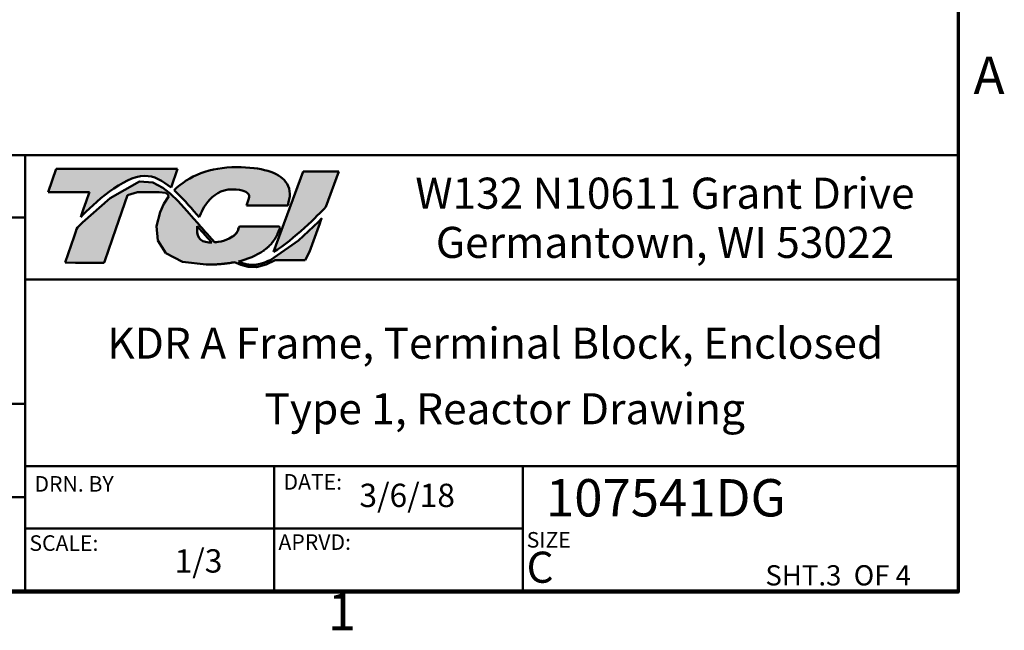
# Model space of a CAD drawing. Units: inches. Extents: x 0.05 to 2.15, y 0.02 to 1.67.
# Drawn here: x 1.82 to 2.14, y 0.04 to 0.23 of the extents above; entities that cross this region are included whole.
import ezdxf
from ezdxf.enums import TextEntityAlignment as Align

# ---------------------------------------------------------------- set-up
doc = ezdxf.new("R2010")
doc.units = ezdxf.units.IN
doc.header["$LTSCALE"] = 0.1
doc.header["$MEASUREMENT"] = 0
doc.layers.get('0').update_dxf_attribs({"lineweight": 25})
for name, color, linetype, lineweight in [('Border (ANSI)', 7, 'Continuous', 70), ('Hatch (ANSI)', 7, 'Continuous', 18), ('Title (ANSI)', 7, 'Continuous', 50), ('Visible (ANSI)', 7, 'Continuous', 50)]:
    doc.layers.add(name, color=color, linetype=linetype, lineweight=lineweight)
doc.styles.add('Note Text (ANSI)', font='tahoma.ttf')
doc.styles.add('Text Style41', font='times.ttf')
doc.styles.add('Text Style42', font='times.ttf')
doc.styles.add('Text Style43', font='times.ttf')
doc.styles.add('Text Style47', font='tahoma.ttf')
doc.styles.add('Text Style53', font='times.ttf')

# ---------------------------------------------------------------- blocks, each defined once
blk = doc.blocks.new('Borders Default Border')
at = {"layer": 'Border (ANSI)', "flags": 128}
blk.add_lwpolyline([(0.75, 0.5), (0.75, 16.5), (21.25, 16.5), (21.25, 0.5), (0.75, 0.5)], dxfattribs=at)
at = {"layer": 'Border (ANSI)', "char_height": 0.12, "attachment_point": 7, "style": 'Note Text (ANSI)'}
for s, insert in [('A', (21.299, 2.065)), ('1', (19.2229, 0.34))]:
    blk.add_mtext(s, dxfattribs=dict(at, insert=insert))
blk = doc.blocks.new('Title Blocks TCI_TITLE-107541DG-AA')
at = {"layer": 'Hatch (ANSI)'}
h = blk.add_hatch(color=256, dxfattribs=at)
edge = h.paths.add_edge_path()
edge.add_line((6, 6.375), (6.3896, 6.375))
edge.add_line((6.3896, 6.375), (6.369, 6.3152))
edge.add_spline(control_points=[(6.369, 6.3152), (6.3415, 6.3381), (6.3136, 6.3531), (6.2839, 6.3531)], knot_values=[1, 1, 1, 1, 2, 2, 2, 2], degree=3, periodic=0)
edge.add_spline(control_points=[(6.2839, 6.3531), (6.2163, 6.3531), (6.1196, 6.2622), (6.0786, 6.2203)], knot_values=[0, 0, 0, 0, 1, 1, 1, 1], degree=3, periodic=0)
edge.add_spline(control_points=[(6.0786, 6.2203), (6.0913, 6.257), (6.1024, 6.2893), (6.1064, 6.3008)], knot_values=[6, 6, 6, 6, 7, 7, 7, 7], degree=3, periodic=0)
edge.add_line((6.1064, 6.3008), (5.9744, 6.3008))
edge.add_line((5.9744, 6.3008), (6, 6.375))
h = blk.add_hatch(color=256, dxfattribs=at)
edge = h.paths.add_edge_path()
edge.add_spline(control_points=[(6.5796, 6.3807), (6.6608, 6.3807), (6.7138, 6.365), (6.7373, 6.334)], knot_values=[8, 8, 8, 8, 9, 9, 9, 9], degree=3, periodic=0)
edge.add_spline(control_points=[(6.7373, 6.334), (6.751, 6.316), (6.7542, 6.2938), (6.747, 6.2682)], knot_values=[7, 7, 7, 7, 8, 8, 8, 8], degree=3, periodic=0)
edge.add_line((6.747, 6.2682), (6.744, 6.2576))
edge.add_line((6.744, 6.2576), (6.6111, 6.2576))
edge.add_line((6.6111, 6.2576), (6.6182, 6.277))
edge.add_spline(control_points=[(6.6182, 6.277), (6.6221, 6.2877), (6.6186, 6.2927), (6.6175, 6.2944)], knot_values=[3, 3, 3, 3, 4, 4, 4, 4], degree=3, periodic=0)
edge.add_spline(control_points=[(6.6175, 6.2944), (6.6143, 6.2989), (6.6029, 6.3095), (6.565, 6.3095)], knot_values=[2, 2, 2, 2, 3, 3, 3, 3], degree=3, periodic=0)
edge.add_spline(control_points=[(6.565, 6.3095), (6.4938, 6.3095), (6.4636, 6.2311), (6.4597, 6.2199)], knot_values=[1, 1, 1, 1, 2, 2, 2, 2], degree=3, periodic=0)
edge.add_line((6.4597, 6.2199), (6.4519, 6.2288))
edge.add_spline(control_points=[(6.4519, 6.2288), (6.4272, 6.257), (6.4032, 6.2846), (6.3789, 6.3065)], knot_values=[10, 10, 10, 10, 11, 11, 11, 11], degree=3, periodic=0)
edge.add_spline(control_points=[(6.3789, 6.3065), (6.4253, 6.3539), (6.4954, 6.3807), (6.5796, 6.3807)], knot_values=[9, 9, 9, 9, 10, 10, 10, 10], degree=3, periodic=0)
h = blk.add_hatch(color=256, dxfattribs=at)
edge = h.paths.add_edge_path()
edge.add_line((6.7939, 6.3668), (6.9085, 6.3668))
edge.add_line((6.9085, 6.3668), (6.8667, 6.2529))
edge.add_spline(control_points=[(6.8667, 6.2529), (6.8417, 6.2267), (6.7651, 6.149), (6.6988, 6.1083)], knot_values=[1, 1, 1, 1, 2, 2, 2, 2], degree=3, periodic=0)
edge.add_line((6.6988, 6.1083), (6.7939, 6.3668))
h = blk.add_hatch(color=256, dxfattribs=at)
h.paths.add_polyline_path([(6.4998, 6.1388), (6.4964, 6.1387), (6.4902, 6.1389), (6.4848, 6.1394), (6.4798, 6.1403), (6.4753, 6.1417), (6.4711, 6.1433), (6.4675, 6.1454), (6.4642, 6.1479), (6.4614, 6.1507), (6.4585, 6.1545), (6.4569, 6.1576), (6.4567, 6.158), (6.4561, 6.1594), (6.4552, 6.1617), (6.4542, 6.1651), (6.4536, 6.168), (6.4531, 6.1711), (6.4527, 6.1741), (6.4526, 6.1757), (6.4526, 6.176), (6.4525, 6.1809), (6.4526, 6.186), (6.4531, 6.1912), (6.4546, 6.1894), (6.4559, 6.1879), (6.4575, 6.1861), (6.4718, 6.1697), (6.4858, 6.154)], flags=0)
h.paths.add_polyline_path([(6.0281, 6.074), (6.038, 6.1025), (6.0571, 6.158), (6.0626, 6.1739), (6.0651, 6.1811), (6.0681, 6.1865), (6.0718, 6.1903), (6.0848, 6.2033), (6.1728, 6.2813), (6.2679, 6.3348), (6.3102, 6.3321), (6.3428, 6.3147), (6.3621, 6.2996), (6.3652, 6.2969), (6.3686, 6.2938), (6.3906, 6.2724), (6.4211, 6.2391), (6.4414, 6.2159), (6.4549, 6.2005), (6.4637, 6.1905), (6.4685, 6.185), (6.4743, 6.1783), (6.477, 6.1752), (6.4816, 6.17), (6.4858, 6.1653), (6.4869, 6.164), (6.4901, 6.1605), (6.4946, 6.1555), (6.498, 6.1518), (6.5031, 6.1463), (6.5078, 6.1412), (6.5097, 6.1393), (6.5097, 6.1392), (6.5097, 6.1392), (6.5098, 6.1391), (6.521, 6.1404), (6.5298, 6.1419), (6.5298, 6.142), (6.5404, 6.1447), (6.5562, 6.151), (6.5669, 6.1575), (6.5704, 6.1602), (6.5738, 6.1633), (6.5758, 6.1654), (6.5789, 6.1691), (6.5814, 6.1728), (6.5833, 6.1763), (6.5845, 6.1792), (6.5871, 6.1871), (6.5886, 6.1905), (6.7167, 6.1905), (6.7195, 6.1859), (6.7147, 6.174), (6.7136, 6.1712), (6.7117, 6.167), (6.7107, 6.1646), (6.71, 6.1633), (6.7088, 6.1608), (6.7079, 6.159), (6.7069, 6.1572), (6.7063, 6.1561), (6.7057, 6.1551), (6.7048, 6.1536), (6.7038, 6.1519), (6.7029, 6.1504), (6.7022, 6.1494), (6.7016, 6.1485), (6.7004, 6.1467), (6.6992, 6.1449), (6.6977, 6.1428), (6.6969, 6.1418), (6.6952, 6.1395), (6.6934, 6.1373), (6.693, 6.1369), (6.6929, 6.1367), (6.6904, 6.1338), (6.6857, 6.1288), (6.6819, 6.1251), (6.6816, 6.1248), (6.6795, 6.1229), (6.677, 6.1207), (6.6757, 6.1196), (6.6749, 6.1189), (6.6723, 6.1168), (6.6696, 6.1147), (6.669, 6.1143), (6.669, 6.1142), (6.6674, 6.1131), (6.6638, 6.1105), (6.6577, 6.1065), (6.6286, 6.0916), (6.5945, 6.0802), (6.5856, 6.078), (6.589, 6.0764), (6.592, 6.075), (6.5963, 6.0733), (6.5971, 6.073), (6.5981, 6.0726), (6.6022, 6.0712), (6.6045, 6.0705), (6.6084, 6.0694), (6.6097, 6.0691), (6.6131, 6.0684), (6.6149, 6.068), (6.6189, 6.0674), (6.6204, 6.0671), (6.624, 6.0668), (6.6247, 6.0667), (6.6253, 6.0667), (6.6282, 6.0665), (6.6331, 6.0664), (6.6377, 6.0667), (6.6413, 6.0671), (6.6453, 6.0676), (6.6502, 6.0686), (6.6558, 6.0699), (6.6596, 6.0709), (6.663, 6.072), (6.6663, 6.0731), (6.6671, 6.0734), (6.6697, 6.0743), (6.6758, 6.0767), (6.6827, 6.0797), (6.6874, 6.0819), (6.6895, 6.0829), (6.6895, 6.0829), (6.6895, 6.0829), (6.7786, 6.1447), (6.8427, 6.2054), (6.8534, 6.2168), (6.8534, 6.2169), (6.851, 6.2103), (6.8472, 6.2001), (6.8396, 6.1793), (6.8138, 6.1091), (6.8002, 6.0813), (6.7034, 6.0813), (6.6744, 6.068), (6.6441, 6.0598), (6.6173, 6.0599), (6.5929, 6.0665), (6.5732, 6.0754), (6.5689, 6.0746), (6.5646, 6.0738), (6.5644, 6.0738), (6.5608, 6.0732), (6.5569, 6.0726), (6.5536, 6.0721), (6.5486, 6.0715), (6.545, 6.071), (6.5425, 6.0707), (6.5414, 6.0706), (6.5399, 6.0704), (6.5364, 6.0701), (6.5329, 6.0697), (6.5311, 6.0696), (6.5298, 6.0694), (6.5275, 6.0693), (6.5241, 6.069), (6.5208, 6.0688), (6.5193, 6.0687), (6.5178, 6.0686), (6.5149, 6.0684), (6.5114, 6.0682), (6.5086, 6.0681), (6.5071, 6.068), (6.5056, 6.0679), (6.5018, 6.0678), (6.4979, 6.0677), (6.4958, 6.0676), (6.4946, 6.0676), (6.492, 6.0675), (6.4868, 6.0675), (6.4816, 6.0675), (6.4054, 6.0766), (6.3522, 6.1048), (6.3264, 6.1446), (6.3222, 6.191), (6.3338, 6.2367), (6.3463, 6.2631), (6.362, 6.2871), (6.3575, 6.2936), (6.3514, 6.2987), (6.3307, 6.3007), (6.2609, 6.3007), (6.2286, 6.2908), (6.1911, 6.1821), (6.1558, 6.0798), (6.1538, 6.074), (6.1535, 6.0732), (6.1365, 6.0731), (6.0622, 6.0731)])
at = {"layer": 'Title (ANSI)'}
for p, q in [((8.9, 6.4194), (5, 6.4194)), ((5.9, 6.4194), (5.9, 5.0194)), ((8.9, 5.0194), (8.9, 6.4194)), ((6, 6.375), (5.9744, 6.3008)), ((6.3896, 6.375), (6, 6.375)), ((6.369, 6.3152), (6.3896, 6.375)), ((6.7939, 6.3668), (6.6988, 6.1083)), ((6.9085, 6.3668), (6.7939, 6.3668)), ((6.8667, 6.2529), (6.9085, 6.3668)), ((6.2679, 6.3348), (6.1728, 6.2813)), ((6.3102, 6.3321), (6.2679, 6.3348)), ((6.3428, 6.3147), (6.3102, 6.3321)), ((5.9744, 6.3008), (6.1064, 6.3008)), ((6.2286, 6.2908), (6.2609, 6.3007)), ((6.2609, 6.3007), (6.3307, 6.3007)), ((6.3307, 6.3007), (6.3514, 6.2987)), ((6.3621, 6.2996), (6.3428, 6.3147)), ((6.3652, 6.2969), (6.3621, 6.2996)), ((6.1728, 6.2813), (6.0848, 6.2033)), ((6.1911, 6.1821), (6.2286, 6.2908)), ((6.362, 6.2871), (6.3463, 6.2631)), ((6.3514, 6.2987), (6.3575, 6.2936)), ((6.3575, 6.2936), (6.362, 6.2871)), ((6.3686, 6.2938), (6.3652, 6.2969)), ((6.3906, 6.2724), (6.3686, 6.2938)), ((6.4211, 6.2391), (6.3906, 6.2724)), ((6.6182, 6.277), (6.6111, 6.2576)), ((6.744, 6.2576), (6.747, 6.2682)), ((6.3338, 6.2367), (6.3222, 6.191)), ((6.3463, 6.2631), (6.3338, 6.2367)), ((6.4414, 6.2159), (6.4211, 6.2391)), ((6.6111, 6.2576), (6.744, 6.2576)), ((5, 6.2194), (5.9, 6.2194)), ((6.4549, 6.2005), (6.4414, 6.2159)), ((6.4519, 6.2288), (6.4597, 6.2199)), ((6.8427, 6.2054), (6.7786, 6.1447)), ((6.8534, 6.2168), (6.8427, 6.2054)), ((6.8472, 6.2001), (6.851, 6.2103)), ((6.851, 6.2103), (6.8534, 6.2169)), ((6.8534, 6.2169), (6.8534, 6.2168)), ((6.0626, 6.1739), (6.0571, 6.158)), ((6.0651, 6.1811), (6.0626, 6.1739)), ((6.0681, 6.1865), (6.0651, 6.1811)), ((6.0718, 6.1903), (6.0681, 6.1865)), ((6.0848, 6.2033), (6.0718, 6.1903)), ((6.1558, 6.0798), (6.1911, 6.1821)), ((6.3222, 6.191), (6.3264, 6.1446)), ((6.4525, 6.1809), (6.4526, 6.186)), ((6.4526, 6.176), (6.4525, 6.1809)), ((6.4526, 6.186), (6.4531, 6.1912)), ((6.4526, 6.1757), (6.4526, 6.176)), ((6.4527, 6.1741), (6.4526, 6.1757)), ((6.4531, 6.1711), (6.4527, 6.1741)), ((6.4531, 6.1912), (6.4546, 6.1894)), ((6.4546, 6.1894), (6.4559, 6.1879)), ((6.4637, 6.1905), (6.4549, 6.2005)), ((6.4559, 6.1879), (6.4575, 6.1861)), ((6.4575, 6.1861), (6.4718, 6.1697)), ((6.4685, 6.185), (6.4637, 6.1905)), ((6.4743, 6.1783), (6.4685, 6.185)), ((6.477, 6.1752), (6.4743, 6.1783)), ((6.4816, 6.17), (6.477, 6.1752)), ((6.5814, 6.1728), (6.5789, 6.1691)), ((6.5833, 6.1763), (6.5814, 6.1728)), ((6.5845, 6.1792), (6.5833, 6.1763)), ((6.5871, 6.1871), (6.5845, 6.1792)), ((6.5886, 6.1905), (6.5871, 6.1871)), ((6.7167, 6.1905), (6.5886, 6.1905)), ((6.7136, 6.1712), (6.7147, 6.174)), ((6.7147, 6.174), (6.7195, 6.1859)), ((6.7195, 6.1859), (6.7167, 6.1905)), ((6.8138, 6.1091), (6.8396, 6.1793)), ((6.8396, 6.1793), (6.8472, 6.2001)), ((6.0571, 6.158), (6.038, 6.1025)), ((6.3264, 6.1446), (6.3522, 6.1048)), ((6.4536, 6.168), (6.4531, 6.1711)), ((6.4533, 6.1694), (6.4531, 6.1709)), ((6.4531, 6.1709), (6.4534, 6.1689)), ((6.4539, 6.1667), (6.4533, 6.1694)), ((6.4534, 6.1689), (6.4539, 6.1663)), ((6.4542, 6.1651), (6.4536, 6.168)), ((6.4541, 6.1657), (6.4539, 6.1667)), ((6.4539, 6.1663), (6.4541, 6.1657)), ((6.4552, 6.1617), (6.4542, 6.1651)), ((6.4561, 6.1594), (6.4552, 6.1617)), ((6.4567, 6.158), (6.4561, 6.1594)), ((6.4569, 6.1576), (6.4567, 6.158)), ((6.4585, 6.1545), (6.4569, 6.1576)), ((6.4614, 6.1507), (6.4585, 6.1545)), ((6.4642, 6.1479), (6.4614, 6.1507)), ((6.4675, 6.1454), (6.4642, 6.1479)), ((6.4711, 6.1433), (6.4675, 6.1454)), ((6.4753, 6.1417), (6.4711, 6.1433)), ((6.4718, 6.1697), (6.4858, 6.154)), ((6.4798, 6.1403), (6.4753, 6.1417)), ((6.4858, 6.1653), (6.4816, 6.17)), ((6.4869, 6.164), (6.4858, 6.1653)), ((6.4858, 6.154), (6.4998, 6.1388)), ((6.4901, 6.1605), (6.4869, 6.164)), ((6.4946, 6.1555), (6.4901, 6.1605)), ((6.498, 6.1518), (6.4946, 6.1555)), ((6.5031, 6.1463), (6.498, 6.1518)), ((6.5078, 6.1412), (6.5031, 6.1463)), ((6.5097, 6.1393), (6.5078, 6.1412)), ((6.5298, 6.1419), (6.521, 6.1404)), ((6.5404, 6.1447), (6.5298, 6.142)), ((6.5298, 6.142), (6.5298, 6.1419)), ((6.5562, 6.151), (6.5404, 6.1447)), ((6.5669, 6.1575), (6.5562, 6.151)), ((6.5704, 6.1602), (6.5669, 6.1575)), ((6.5738, 6.1633), (6.5704, 6.1602)), ((6.5758, 6.1654), (6.5738, 6.1633)), ((6.5789, 6.1691), (6.5758, 6.1654)), ((6.7786, 6.1447), (6.6895, 6.0829)), ((6.6952, 6.1395), (6.6969, 6.1418)), ((6.6969, 6.1418), (6.6977, 6.1428)), ((6.6977, 6.1428), (6.6992, 6.1449)), ((6.6992, 6.1449), (6.7004, 6.1467)), ((6.7004, 6.1467), (6.7016, 6.1485)), ((6.7016, 6.1485), (6.7022, 6.1494)), ((6.7022, 6.1494), (6.7029, 6.1504)), ((6.7029, 6.1504), (6.7038, 6.1519)), ((6.7038, 6.1519), (6.7048, 6.1536)), ((6.7048, 6.1536), (6.7057, 6.1551)), ((6.7057, 6.1551), (6.7063, 6.1561)), ((6.7063, 6.1561), (6.7069, 6.1572)), ((6.7069, 6.1572), (6.7079, 6.159)), ((6.7079, 6.159), (6.7088, 6.1608)), ((6.7088, 6.1608), (6.71, 6.1633)), ((6.71, 6.1633), (6.7107, 6.1646)), ((6.7107, 6.1646), (6.7117, 6.167)), ((6.7117, 6.167), (6.7136, 6.1712)), ((6.4848, 6.1394), (6.4798, 6.1403)), ((6.4902, 6.1389), (6.4848, 6.1394)), ((6.4964, 6.1387), (6.4902, 6.1389)), ((6.4998, 6.1388), (6.4964, 6.1387)), ((6.5097, 6.1392), (6.5097, 6.1393)), ((6.5098, 6.1391), (6.5097, 6.1392)), ((6.5097, 6.1392), (6.5097, 6.1392)), ((6.521, 6.1404), (6.5098, 6.1391)), ((6.6577, 6.1065), (6.6638, 6.1105)), ((6.6638, 6.1105), (6.6674, 6.1131)), ((6.6674, 6.1131), (6.669, 6.1142)), ((6.669, 6.1143), (6.6696, 6.1147)), ((6.669, 6.1142), (6.669, 6.1143)), ((6.6696, 6.1147), (6.6723, 6.1168)), ((6.6723, 6.1168), (6.6749, 6.1189)), ((6.6749, 6.1189), (6.6757, 6.1196)), ((6.6757, 6.1196), (6.677, 6.1207)), ((6.677, 6.1207), (6.6795, 6.1229)), ((6.6795, 6.1229), (6.6816, 6.1248)), ((6.6816, 6.1248), (6.6819, 6.1251)), ((6.6819, 6.1251), (6.6857, 6.1288)), ((6.6857, 6.1288), (6.6904, 6.1338)), ((6.6904, 6.1338), (6.6929, 6.1367)), ((6.6929, 6.1367), (6.693, 6.1369)), ((6.693, 6.1369), (6.6934, 6.1373)), ((6.6934, 6.1373), (6.6952, 6.1395)), ((6.038, 6.1025), (6.0281, 6.074)), ((6.1538, 6.074), (6.1558, 6.0798)), ((6.3522, 6.1048), (6.4054, 6.0766)), ((6.5856, 6.078), (6.5945, 6.0802)), ((6.589, 6.0764), (6.5856, 6.078)), ((6.5945, 6.0802), (6.6286, 6.0916)), ((6.6286, 6.0916), (6.6577, 6.1065)), ((6.6744, 6.068), (6.7034, 6.0813)), ((6.6827, 6.0797), (6.6758, 6.0767)), ((6.6874, 6.0819), (6.6827, 6.0797)), ((6.6895, 6.0829), (6.6874, 6.0819)), ((6.6895, 6.0829), (6.6895, 6.0829)), ((6.6895, 6.0829), (6.6895, 6.0829)), ((6.7034, 6.0813), (6.8002, 6.0813)), ((6.8002, 6.0813), (6.8138, 6.1091)), ((6.0281, 6.074), (6.0622, 6.0731)), ((6.0622, 6.0731), (6.1365, 6.0731)), ((6.1365, 6.0731), (6.1535, 6.0732)), ((6.1535, 6.0732), (6.1538, 6.074)), ((6.4054, 6.0766), (6.4816, 6.0675)), ((6.4816, 6.0675), (6.4868, 6.0675)), ((6.4868, 6.0675), (6.492, 6.0675)), ((6.492, 6.0675), (6.4946, 6.0676)), ((6.4946, 6.0676), (6.4958, 6.0676)), ((6.4958, 6.0676), (6.4979, 6.0677)), ((6.4979, 6.0677), (6.5018, 6.0678)), ((6.5018, 6.0678), (6.5056, 6.0679)), ((6.5056, 6.0679), (6.5071, 6.068)), ((6.5071, 6.068), (6.5086, 6.0681)), ((6.5086, 6.0681), (6.5114, 6.0682)), ((6.5114, 6.0682), (6.5149, 6.0684)), ((6.5149, 6.0684), (6.5178, 6.0686)), ((6.5178, 6.0686), (6.5193, 6.0687)), ((6.5193, 6.0687), (6.5208, 6.0688)), ((6.5208, 6.0688), (6.5241, 6.069)), ((6.5241, 6.069), (6.5275, 6.0693)), ((6.5275, 6.0693), (6.5298, 6.0694)), ((6.5298, 6.0694), (6.5311, 6.0696)), ((6.5311, 6.0696), (6.5329, 6.0697)), ((6.5329, 6.0697), (6.5364, 6.0701)), ((6.5364, 6.0701), (6.5399, 6.0704)), ((6.5399, 6.0704), (6.5414, 6.0706)), ((6.5414, 6.0706), (6.5425, 6.0707)), ((6.5425, 6.0707), (6.545, 6.071)), ((6.545, 6.071), (6.5486, 6.0715)), ((6.5486, 6.0715), (6.5536, 6.0721)), ((6.5536, 6.0721), (6.5569, 6.0726)), ((6.5569, 6.0726), (6.5608, 6.0732)), ((6.5608, 6.0732), (6.5644, 6.0738)), ((6.5644, 6.0738), (6.5646, 6.0738)), ((6.5646, 6.0738), (6.5689, 6.0746)), ((6.5689, 6.0746), (6.5732, 6.0754)), ((6.5732, 6.0754), (6.5929, 6.0665)), ((6.592, 6.075), (6.589, 6.0764)), ((6.5963, 6.0733), (6.592, 6.075)), ((6.5929, 6.0665), (6.6173, 6.0599)), ((6.5971, 6.073), (6.5963, 6.0733)), ((6.5981, 6.0726), (6.5971, 6.073)), ((6.6022, 6.0712), (6.5981, 6.0726)), ((6.6045, 6.0705), (6.6022, 6.0712)), ((6.6084, 6.0694), (6.6045, 6.0705)), ((6.6097, 6.0691), (6.6084, 6.0694)), ((6.6131, 6.0684), (6.6097, 6.0691)), ((6.6149, 6.068), (6.6131, 6.0684)), ((6.6189, 6.0674), (6.6149, 6.068)), ((6.6173, 6.0599), (6.6441, 6.0598)), ((6.6204, 6.0671), (6.6189, 6.0674)), ((6.624, 6.0668), (6.6204, 6.0671)), ((6.6247, 6.0667), (6.624, 6.0668)), ((6.6253, 6.0667), (6.6247, 6.0667)), ((6.6282, 6.0665), (6.6253, 6.0667)), ((6.6331, 6.0664), (6.6282, 6.0665)), ((6.6377, 6.0667), (6.6331, 6.0664)), ((6.6413, 6.0671), (6.6377, 6.0667)), ((6.6453, 6.0676), (6.6413, 6.0671)), ((6.6441, 6.0598), (6.6744, 6.068)), ((6.6502, 6.0686), (6.6453, 6.0676)), ((6.6558, 6.0699), (6.6502, 6.0686)), ((6.6596, 6.0709), (6.6558, 6.0699)), ((6.663, 6.072), (6.6596, 6.0709)), ((6.6663, 6.0731), (6.663, 6.072)), ((6.6671, 6.0734), (6.6663, 6.0731)), ((6.6697, 6.0743), (6.6671, 6.0734)), ((6.6758, 6.0767), (6.6697, 6.0743)), ((5.9, 6.0194), (8.9, 6.0194)), ((5, 5.6194), (5.9, 5.6194)), ((5.9, 5.4194), (8.9, 5.4194)), ((6.7, 5.4194), (6.7, 5.0194)), ((7.5, 5.4194), (7.5, 5.0194)), ((5, 5.3194), (5.9, 5.3194)), ((5.9, 5.2194), (7.5, 5.2194)), ((5, 5.0194), (8.9, 5.0194))]:
    blk.add_line(p, q, dxfattribs=at)
for points in [[(6.5796, 6.3807), (6.4954, 6.3807), (6.4253, 6.3539), (6.3789, 6.3065)], [(6.7373, 6.334), (6.7138, 6.365), (6.6608, 6.3807), (6.5796, 6.3807)], [(6.0786, 6.2203), (6.1196, 6.2622), (6.2163, 6.3531), (6.2839, 6.3531)], [(6.2839, 6.3531), (6.3136, 6.3531), (6.3415, 6.3381), (6.369, 6.3152)], [(6.747, 6.2682), (6.7542, 6.2938), (6.751, 6.316), (6.7373, 6.334)], [(6.1064, 6.3008), (6.1024, 6.2893), (6.0913, 6.257), (6.0786, 6.2203)], [(6.3789, 6.3065), (6.4032, 6.2846), (6.4272, 6.257), (6.4519, 6.2288)], [(6.4597, 6.2199), (6.4636, 6.2311), (6.4938, 6.3095), (6.565, 6.3095)], [(6.565, 6.3095), (6.6029, 6.3095), (6.6143, 6.2989), (6.6175, 6.2944)], [(6.6175, 6.2944), (6.6186, 6.2927), (6.6221, 6.2877), (6.6182, 6.277)], [(6.6988, 6.1083), (6.7651, 6.149), (6.8417, 6.2267), (6.8667, 6.2529)]]:
    blk.add_open_spline(points, degree=3, dxfattribs=at)
at = {"layer": 'Visible (ANSI)'}
for p, q in [((6, 6.375), (5.9744, 6.3008)), ((6.3896, 6.375), (6, 6.375)), ((6.7939, 6.3668), (6.6988, 6.1083)), ((6.9085, 6.3668), (6.7939, 6.3668)), ((6.8667, 6.2529), (6.9085, 6.3668)), ((6.2679, 6.3348), (6.1728, 6.2813)), ((6.3102, 6.3321), (6.2679, 6.3348)), ((6.3428, 6.3147), (6.3102, 6.3321)), ((5.9744, 6.3008), (6.1064, 6.3008)), ((6.2286, 6.2908), (6.2609, 6.3007)), ((6.2609, 6.3007), (6.3307, 6.3007)), ((6.3307, 6.3007), (6.3514, 6.2987)), ((6.3621, 6.2996), (6.3428, 6.3147)), ((6.3652, 6.2969), (6.3621, 6.2996)), ((6.1728, 6.2813), (6.0848, 6.2033)), ((6.1911, 6.1821), (6.2286, 6.2908)), ((6.362, 6.2871), (6.3463, 6.2631)), ((6.3514, 6.2987), (6.3575, 6.2936)), ((6.3575, 6.2936), (6.362, 6.2871)), ((6.3679, 6.2944), (6.3652, 6.2969)), ((6.3679, 6.2945), (6.3679, 6.2944)), ((6.3906, 6.2724), (6.3679, 6.2945)), ((6.4211, 6.2391), (6.3906, 6.2724)), ((6.6182, 6.277), (6.6111, 6.2576)), ((6.744, 6.2576), (6.747, 6.2682)), ((6.3338, 6.2367), (6.3222, 6.191)), ((6.3463, 6.2631), (6.3338, 6.2367)), ((6.4414, 6.2159), (6.4211, 6.2391)), ((6.6111, 6.2576), (6.744, 6.2576)), ((6.4549, 6.2005), (6.4414, 6.2159)), ((6.4519, 6.2288), (6.4597, 6.2199)), ((6.8427, 6.2054), (6.7786, 6.1447)), ((6.8534, 6.2169), (6.8427, 6.2054)), ((6.8472, 6.2001), (6.851, 6.2103)), ((6.851, 6.2103), (6.8534, 6.2169)), ((6.8534, 6.2169), (6.8534, 6.2169)), ((6.8534, 6.2169), (6.8534, 6.2169)), ((6.0626, 6.1739), (6.0571, 6.158)), ((6.0651, 6.1811), (6.0626, 6.1739)), ((6.0681, 6.1865), (6.0651, 6.1811)), ((6.0718, 6.1903), (6.0681, 6.1865)), ((6.0848, 6.2033), (6.0718, 6.1903)), ((6.1558, 6.0798), (6.1911, 6.1821)), ((6.3222, 6.191), (6.3264, 6.1446)), ((6.4525, 6.1809), (6.4526, 6.186)), ((6.4526, 6.176), (6.4525, 6.1809)), ((6.4526, 6.186), (6.4531, 6.1912)), ((6.4526, 6.1757), (6.4526, 6.176)), ((6.4526, 6.1755), (6.4526, 6.1757)), ((6.4528, 6.1734), (6.4526, 6.1755)), ((6.453, 6.1714), (6.4528, 6.1734)), ((6.4531, 6.1912), (6.4546, 6.1894)), ((6.4546, 6.1894), (6.4559, 6.1879)), ((6.4637, 6.1905), (6.4549, 6.2005)), ((6.4559, 6.1879), (6.4569, 6.1868)), ((6.4569, 6.1868), (6.4575, 6.1861)), ((6.4575, 6.1861), (6.4577, 6.1858)), ((6.4577, 6.1858), (6.4718, 6.1697)), ((6.4685, 6.185), (6.4637, 6.1905)), ((6.4733, 6.1795), (6.4685, 6.185)), ((6.4749, 6.1776), (6.4733, 6.1795)), ((6.4752, 6.1773), (6.4749, 6.1776)), ((6.477, 6.1752), (6.4752, 6.1773)), ((6.4816, 6.17), (6.477, 6.1752)), ((6.5815, 6.173), (6.5811, 6.1724)), ((6.5818, 6.1736), (6.5815, 6.173)), ((6.5822, 6.1743), (6.5818, 6.1736)), ((6.5827, 6.1753), (6.5822, 6.1743)), ((6.5832, 6.1763), (6.5827, 6.1753)), ((6.5834, 6.1767), (6.5832, 6.1763)), ((6.5836, 6.1771), (6.5834, 6.1767)), ((6.5841, 6.1783), (6.5836, 6.1771)), ((6.5846, 6.1797), (6.5841, 6.1783)), ((6.5852, 6.1814), (6.5846, 6.1797)), ((6.5871, 6.1871), (6.5852, 6.1814)), ((6.5886, 6.1905), (6.5871, 6.1871)), ((6.7167, 6.1905), (6.5886, 6.1905)), ((6.7132, 6.1704), (6.7147, 6.174)), ((6.7147, 6.174), (6.7195, 6.1859)), ((6.7195, 6.1859), (6.7167, 6.1905)), ((6.8138, 6.1091), (6.8396, 6.1793)), ((6.8396, 6.1793), (6.8472, 6.2001)), ((6.0571, 6.158), (6.038, 6.1025)), ((6.3264, 6.1446), (6.3522, 6.1048)), ((6.4531, 6.1709), (6.453, 6.1714)), ((6.4532, 6.1703), (6.4531, 6.1709)), ((6.4535, 6.1686), (6.4532, 6.1703)), ((6.4538, 6.167), (6.4535, 6.1686)), ((6.454, 6.1664), (6.4538, 6.167)), ((6.4541, 6.1657), (6.454, 6.1664)), ((6.4545, 6.1642), (6.4541, 6.1657)), ((6.4549, 6.1627), (6.4545, 6.1642)), ((6.4551, 6.1621), (6.4549, 6.1627)), ((6.4554, 6.1614), (6.4551, 6.1621)), ((6.4559, 6.16), (6.4554, 6.1614)), ((6.4565, 6.1586), (6.4559, 6.16)), ((6.4567, 6.158), (6.4565, 6.1586)), ((6.457, 6.1575), (6.4567, 6.158)), ((6.4579, 6.1557), (6.457, 6.1575)), ((6.4589, 6.1539), (6.4579, 6.1557)), ((6.4614, 6.1507), (6.4589, 6.1539)), ((6.4642, 6.1479), (6.4614, 6.1507)), ((6.4675, 6.1454), (6.4642, 6.1479)), ((6.4711, 6.1433), (6.4675, 6.1454)), ((6.4753, 6.1417), (6.4711, 6.1433)), ((6.4718, 6.1697), (6.4858, 6.154)), ((6.4798, 6.1403), (6.4753, 6.1417)), ((6.4861, 6.1649), (6.4816, 6.17)), ((6.4858, 6.154), (6.4998, 6.1388)), ((6.4865, 6.1645), (6.4861, 6.1649)), ((6.4869, 6.164), (6.4865, 6.1645)), ((6.4901, 6.1605), (6.4869, 6.164)), ((6.4946, 6.1555), (6.4901, 6.1605)), ((6.4978, 6.152), (6.4946, 6.1555)), ((6.4985, 6.1512), (6.4978, 6.152)), ((6.5031, 6.1463), (6.4985, 6.1512)), ((6.5078, 6.1412), (6.5031, 6.1463)), ((6.5097, 6.1393), (6.5078, 6.1412)), ((6.5292, 6.1418), (6.521, 6.1404)), ((6.5298, 6.142), (6.5292, 6.1418)), ((6.5404, 6.1447), (6.5298, 6.142)), ((6.5298, 6.142), (6.5298, 6.142)), ((6.5562, 6.151), (6.5404, 6.1447)), ((6.5669, 6.1575), (6.5562, 6.151)), ((6.5704, 6.1602), (6.5669, 6.1575)), ((6.5735, 6.1631), (6.5704, 6.1602)), ((6.5741, 6.1636), (6.5735, 6.1631)), ((6.5743, 6.1639), (6.5741, 6.1636)), ((6.5758, 6.1654), (6.5743, 6.1639)), ((6.5782, 6.1683), (6.5758, 6.1654)), ((6.58, 6.1708), (6.5782, 6.1683)), ((6.5806, 6.1716), (6.58, 6.1708)), ((6.5811, 6.1724), (6.5806, 6.1716)), ((6.7786, 6.1447), (6.6895, 6.0829)), ((6.6952, 6.1395), (6.6969, 6.1418)), ((6.6969, 6.1418), (6.6978, 6.1429)), ((6.6978, 6.1429), (6.6983, 6.1437)), ((6.6983, 6.1437), (6.6992, 6.1449)), ((6.6992, 6.1449), (6.7004, 6.1467)), ((6.7004, 6.1467), (6.7016, 6.1485)), ((6.7016, 6.1485), (6.7022, 6.1494)), ((6.7022, 6.1494), (6.7029, 6.1504)), ((6.7029, 6.1504), (6.7038, 6.1519)), ((6.7038, 6.1519), (6.7048, 6.1536)), ((6.7048, 6.1536), (6.7057, 6.1551)), ((6.7057, 6.1551), (6.7063, 6.1561)), ((6.7063, 6.1561), (6.7069, 6.1572)), ((6.7069, 6.1572), (6.7079, 6.159)), ((6.7079, 6.159), (6.7088, 6.1608)), ((6.7088, 6.1608), (6.7094, 6.1621)), ((6.7094, 6.1621), (6.71, 6.1631)), ((6.71, 6.1631), (6.7107, 6.1646)), ((6.7107, 6.1646), (6.7117, 6.167)), ((6.7117, 6.167), (6.7128, 6.1694)), ((6.7128, 6.1694), (6.713, 6.1699)), ((6.713, 6.1699), (6.7132, 6.1704)), ((6.4848, 6.1394), (6.4798, 6.1403)), ((6.4902, 6.1389), (6.4848, 6.1394)), ((6.4961, 6.1387), (6.4902, 6.1389)), ((6.4979, 6.1387), (6.4961, 6.1387)), ((6.4998, 6.1388), (6.4979, 6.1387)), ((6.5122, 6.1394), (6.5097, 6.1392)), ((6.5097, 6.1392), (6.5097, 6.1393)), ((6.521, 6.1404), (6.5122, 6.1394)), ((6.6577, 6.1065), (6.6638, 6.1105)), ((6.6638, 6.1105), (6.6674, 6.1131)), ((6.6674, 6.1131), (6.669, 6.1142)), ((6.669, 6.1143), (6.6696, 6.1147)), ((6.669, 6.1142), (6.669, 6.1143)), ((6.6696, 6.1147), (6.6723, 6.1168)), ((6.6723, 6.1168), (6.6749, 6.1189)), ((6.6749, 6.1189), (6.6755, 6.1194)), ((6.6755, 6.1194), (6.6757, 6.1195)), ((6.6757, 6.1195), (6.677, 6.1207)), ((6.677, 6.1207), (6.6795, 6.1229)), ((6.6795, 6.1229), (6.6816, 6.1248)), ((6.6816, 6.1248), (6.6817, 6.1249)), ((6.6817, 6.1249), (6.6818, 6.125)), ((6.6818, 6.125), (6.6857, 6.1288)), ((6.6857, 6.1288), (6.6904, 6.1338)), ((6.6904, 6.1338), (6.6929, 6.1367)), ((6.6929, 6.1367), (6.693, 6.1369)), ((6.693, 6.1369), (6.6934, 6.1373)), ((6.6934, 6.1373), (6.6952, 6.1395)), ((6.038, 6.1025), (6.0281, 6.074)), ((6.1538, 6.074), (6.1558, 6.0798)), ((6.3522, 6.1048), (6.4054, 6.0766)), ((6.5856, 6.078), (6.5945, 6.0802)), ((6.5856, 6.078), (6.5856, 6.078)), ((6.5866, 6.0775), (6.5856, 6.078)), ((6.5945, 6.0802), (6.6286, 6.0916)), ((6.6286, 6.0916), (6.6577, 6.1065)), ((6.6744, 6.068), (6.7034, 6.0813)), ((6.6817, 6.0792), (6.6758, 6.0767)), ((6.682, 6.0794), (6.6817, 6.0792)), ((6.6842, 6.0804), (6.682, 6.0794)), ((6.6874, 6.0819), (6.6842, 6.0804)), ((6.6895, 6.0829), (6.6874, 6.0819)), ((6.6895, 6.0829), (6.6895, 6.0829)), ((6.6895, 6.0829), (6.6895, 6.0829)), ((6.7034, 6.0813), (6.8002, 6.0813)), ((6.8002, 6.0813), (6.8138, 6.1091)), ((6.0281, 6.074), (6.0622, 6.0731)), ((6.0622, 6.0731), (6.1365, 6.0731)), ((6.1365, 6.0731), (6.1535, 6.0732)), ((6.1535, 6.0732), (6.1538, 6.074)), ((6.4054, 6.0766), (6.4816, 6.0675)), ((6.4816, 6.0675), (6.4868, 6.0675)), ((6.4868, 6.0675), (6.492, 6.0675)), ((6.492, 6.0675), (6.4946, 6.0676)), ((6.4946, 6.0676), (6.4958, 6.0676)), ((6.4958, 6.0676), (6.4979, 6.0677)), ((6.4979, 6.0677), (6.5018, 6.0678)), ((6.5018, 6.0678), (6.5056, 6.0679)), ((6.5056, 6.0679), (6.5071, 6.068)), ((6.5071, 6.068), (6.5086, 6.0681)), ((6.5086, 6.0681), (6.5114, 6.0682)), ((6.5114, 6.0682), (6.5149, 6.0684)), ((6.5149, 6.0684), (6.5178, 6.0686)), ((6.5178, 6.0686), (6.5193, 6.0687)), ((6.5193, 6.0687), (6.5208, 6.0688)), ((6.5208, 6.0688), (6.5241, 6.069)), ((6.5241, 6.069), (6.5275, 6.0693)), ((6.5275, 6.0693), (6.5298, 6.0694)), ((6.5298, 6.0694), (6.5311, 6.0696)), ((6.5311, 6.0696), (6.5329, 6.0697)), ((6.5329, 6.0697), (6.5364, 6.0701)), ((6.5364, 6.0701), (6.5399, 6.0704)), ((6.5399, 6.0704), (6.5414, 6.0706)), ((6.5414, 6.0706), (6.5425, 6.0707)), ((6.5425, 6.0707), (6.545, 6.071)), ((6.545, 6.071), (6.5486, 6.0715)), ((6.5486, 6.0715), (6.5518, 6.0719)), ((6.5518, 6.0719), (6.5526, 6.072)), ((6.5526, 6.072), (6.5535, 6.0721)), ((6.5535, 6.0721), (6.5569, 6.0726)), ((6.5569, 6.0726), (6.5608, 6.0732)), ((6.5608, 6.0732), (6.5631, 6.0736)), ((6.5631, 6.0736), (6.5636, 6.0736)), ((6.5636, 6.0736), (6.5646, 6.0738)), ((6.5646, 6.0738), (6.5689, 6.0746)), ((6.5689, 6.0746), (6.5732, 6.0754)), ((6.5732, 6.0754), (6.5929, 6.0665)), ((6.589, 6.0764), (6.5866, 6.0775)), ((6.5912, 6.0754), (6.589, 6.0764)), ((6.5913, 6.0754), (6.5912, 6.0754)), ((6.5929, 6.0747), (6.5913, 6.0754)), ((6.5952, 6.0738), (6.5929, 6.0747)), ((6.5929, 6.0665), (6.6173, 6.0599)), ((6.5967, 6.0732), (6.5952, 6.0738)), ((6.5968, 6.0731), (6.5967, 6.0732)), ((6.597, 6.0731), (6.5968, 6.0731)), ((6.5992, 6.0723), (6.597, 6.0731)), ((6.6014, 6.0715), (6.5992, 6.0723)), ((6.6023, 6.0712), (6.6014, 6.0715)), ((6.6025, 6.0711), (6.6023, 6.0712)), ((6.6033, 6.0709), (6.6025, 6.0711)), ((6.6054, 6.0703), (6.6033, 6.0709)), ((6.6075, 6.0697), (6.6054, 6.0703)), ((6.6079, 6.0696), (6.6075, 6.0697)), ((6.6083, 6.0695), (6.6079, 6.0696)), ((6.6096, 6.0691), (6.6083, 6.0695)), ((6.6116, 6.0687), (6.6096, 6.0691)), ((6.6131, 6.0684), (6.6116, 6.0687)), ((6.6136, 6.0682), (6.6131, 6.0684)), ((6.6141, 6.0681), (6.6136, 6.0682)), ((6.6159, 6.0678), (6.6141, 6.0681)), ((6.6177, 6.0675), (6.6159, 6.0678)), ((6.6173, 6.0599), (6.6441, 6.0598)), ((6.6189, 6.0674), (6.6177, 6.0675)), ((6.6194, 6.0673), (6.6189, 6.0674)), ((6.6203, 6.0672), (6.6194, 6.0673)), ((6.6222, 6.067), (6.6203, 6.0672)), ((6.624, 6.0668), (6.6222, 6.067)), ((6.6247, 6.0667), (6.624, 6.0668)), ((6.6253, 6.0667), (6.6247, 6.0667)), ((6.6269, 6.0666), (6.6253, 6.0667)), ((6.6294, 6.0665), (6.6269, 6.0666)), ((6.6318, 6.0665), (6.6294, 6.0665)), ((6.6344, 6.0665), (6.6318, 6.0665)), ((6.6371, 6.0667), (6.6344, 6.0665)), ((6.6379, 6.0667), (6.6371, 6.0667)), ((6.6384, 6.0668), (6.6379, 6.0667)), ((6.6399, 6.0669), (6.6384, 6.0668)), ((6.6425, 6.0672), (6.6399, 6.0669)), ((6.6448, 6.0676), (6.6425, 6.0672)), ((6.6441, 6.0598), (6.6744, 6.068)), ((6.6452, 6.0676), (6.6448, 6.0676)), ((6.6457, 6.0677), (6.6452, 6.0676)), ((6.6502, 6.0686), (6.6457, 6.0677)), ((6.6558, 6.0699), (6.6502, 6.0686)), ((6.6592, 6.0708), (6.6558, 6.0699)), ((6.6595, 6.0709), (6.6592, 6.0708)), ((6.6601, 6.0711), (6.6595, 6.0709)), ((6.663, 6.072), (6.6601, 6.0711)), ((6.6659, 6.0729), (6.663, 6.072)), ((6.6668, 6.0733), (6.6659, 6.0729)), ((6.6671, 6.0734), (6.6668, 6.0733)), ((6.6697, 6.0743), (6.6671, 6.0734)), ((6.6758, 6.0767), (6.6697, 6.0743))]:
    blk.add_line(p, q, dxfattribs=at)
at = {"layer": 'Visible (ANSI)', "color": 7}
blk.add_line((6.369, 6.3152), (6.3896, 6.375), dxfattribs=at)
at = {"layer": 'Visible (ANSI)'}
for points, knots in [([(6.7373, 6.334), (6.7138, 6.365), (6.6608, 6.3807), (6.5796, 6.3807), (6.4954, 6.3807), (6.4253, 6.3539), (6.3789, 6.3065)], [8, 8, 8, 8, 9, 9, 9, 10, 10, 10, 10]), ([(6.0786, 6.2203), (6.1196, 6.2622), (6.2163, 6.3531), (6.2839, 6.3531), (6.3136, 6.3531), (6.3415, 6.3381), (6.369, 6.3152)], [0, 0, 0, 0, 1, 1, 1, 2, 2, 2, 2]), ([(6.4597, 6.2199), (6.4636, 6.2311), (6.4938, 6.3095), (6.565, 6.3095), (6.6029, 6.3095), (6.6143, 6.2989), (6.6175, 6.2944)], [1, 1, 1, 1, 2, 2, 2, 3, 3, 3, 3])]:
    blk.add_open_spline(points, degree=3, knots=knots, dxfattribs=at)
for points in [[(6.747, 6.2682), (6.7542, 6.2938), (6.751, 6.316), (6.7373, 6.334)], [(6.1064, 6.3008), (6.1024, 6.2893), (6.0913, 6.257), (6.0786, 6.2203)], [(6.3789, 6.3065), (6.4032, 6.2846), (6.4272, 6.257), (6.4519, 6.2288)], [(6.6175, 6.2944), (6.6186, 6.2927), (6.6221, 6.2877), (6.6182, 6.277)], [(6.6988, 6.1083), (6.7651, 6.149), (6.8417, 6.2267), (6.8667, 6.2529)]]:
    blk.add_open_spline(points, degree=3, dxfattribs=at)
at = {"layer": 'Title (ANSI)', "line_spacing_factor": 0.948986, "style": 'Note Text (ANSI)'}
for s, insert, char_height, width, attachment_point in [('\\fTimes New Roman|b0|i0;\\H0.1000;W132 N10611 Grant Drive\\PGermantown, WI 53022', (7.9568, 6.3472), 0.1, 1.874462, 2), ('\\fTimes New Roman|b0|i0;\\H0.0650;SHT.3  OF 4 ', (8.2797, 5.1008), 0.065, 1.243751, 1)]:
    blk.add_mtext(s, dxfattribs=dict(at, insert=insert, char_height=char_height, width=width, attachment_point=attachment_point))
at = {"layer": 'Title (ANSI)', "char_height": 0.05, "attachment_point": 1, "style": 'Note Text (ANSI)'}
for s, insert, width in [('\\fTimes New Roman|b0|i0;\\H0.0500;DRN. BY', (5.9298, 5.3874), 0.406784), ('\\fTimes New Roman|b0|i0;\\H0.0500;DATE:', (6.7304, 5.3939), 0.271189), ('\\fTimes New Roman|b0|i0;\\H0.0500;SCALE:', (5.9136, 5.197), 0.345443), ('\\fTimes New Roman|b0|i0;\\H0.0500;APRVD:', (6.7143, 5.2002), 0.276961), ('\\fTimes New Roman|b0|i0;\\H0.0500;SIZE', (7.5123, 5.2075), 0.197821)]:
    blk.add_mtext(s, dxfattribs=dict(at, insert=insert, width=width))
at = {"layer": 'Title (ANSI)'}
for tag, height, style, p in [('REV6', 0.0767, 'Text Style53', (1.7965, 6.3268)), ('REV6_DATE', 0.075, 'Text Style41', (4.2171, 6.3147)), ('REV5', 0.075, 'Text Style41', (1.7965, 6.1268)), ('REV5_DATE', 0.075, 'Text Style41', (4.2171, 6.1147)), ('REV4', 0.075, 'Text Style41', (1.7965, 5.9268)), ('REV4_DATE', 0.075, 'Text Style41', (4.2171, 5.9147)), ('REV3', 0.075, 'Text Style41', (1.7965, 5.7268)), ('REV3_DATE', 0.075, 'Text Style41', (4.2171, 5.7147)), ('REV2', 0.075, 'Text Style41', (1.7965, 5.5268)), ('REV2_DATE', 0.075, 'Text Style41', (4.2171, 5.5147)), ('REV1_DATE', 0.075, 'Text Style41', (4.2171, 5.3147))]:
    blk.add_attdef(tag, text='', height=height, dxfattribs=dict(at, style=style)).set_placement(p, align=Align.MIDDLE_CENTER)
at = {"layer": 'Title (ANSI)', "style": 'Text Style41'}
for tag, p in [('REV6_DESCRIPTION', (1.9313, 6.326)), ('REV5_DESCRIPTION', (1.9313, 6.126)), ('REV4_DESCRIPTION', (1.9313, 5.926)), ('REV3_DESCRIPTION', (1.9313, 5.726)), ('REV2_DESCRIPTION', (1.9313, 5.526)), ('REV1_DESCRIPTION', (1.9313, 5.326))]:
    blk.add_attdef(tag, text='', height=0.075, dxfattribs=at).set_placement(p, align=Align.MIDDLE_LEFT)
at = {"layer": 'Title (ANSI)'}
for tag, p, height, style in [('TITLE_LINE_1_001', (6.164, 5.765), 0.1, 'Text Style42'), ('TITLE_LINE_2_001', (6.6389, 5.554), 0.1, 'Text Style42'), ('REV1_001', (1.7567, 5.2893), 0.075, 'Text Style41'), ('DRN_BY_DATE_001', (6.9745, 5.288), 0.075, 'Text Style41'), ('DWG_NUMBER_001', (7.5743, 5.2578), 0.12, 'Text Style43'), ('<SCALE>_001', (6.3804, 5.0772), 0.075, 'Text Style47'), ('Sheet_Size_001', (7.5119, 5.0444), 0.1, 'Text Style42')]:
    blk.add_attdef(tag, p, '', height=height, dxfattribs=dict(at, style=style))

msp = doc.modelspace()

# ---------------------------------------------------------------- block references
at = {"xscale": 0.1, "yscale": 0.1, "zscale": 0.1}
msp.add_blockref('Borders Default Border', (0, 0), dxfattribs=at)
ref = msp.add_blockref('Title Blocks TCI_TITLE-107541DG-AA', (1.235, -0.4514), dxfattribs=dict(xscale=0.1, yscale=0.1, zscale=0.1))
ref.add_attrib('TITLE_LINE_1_001', 'KDR A Frame, Terminal Block, Enclosed', (1.8514, 0.1251), dxfattribs={"layer": 'Title (ANSI)', "height": 0.01, "style": 'Text Style42'})
ref.add_attrib('<SCALE>_001', '1/3', (1.87304, 0.05631), dxfattribs={"layer": 'Title (ANSI)', "height": 0.0075, "style": 'Text Style47'})
ref.add_attrib('TITLE_LINE_2_001', ' Type 1, Reactor Drawing', (1.89888, 0.104), dxfattribs={"layer": 'Title (ANSI)', "height": 0.01, "style": 'Text Style42'})
ref.add_attrib('DRN_BY_DATE_001', '3/6/18', (1.93245, 0.07739), dxfattribs={"layer": 'Title (ANSI)', "height": 0.0075, "style": 'Text Style41'})
ref.add_attrib('DWG_NUMBER_001', '107541DG', (1.99243, 0.07437), dxfattribs={"layer": 'Title (ANSI)', "height": 0.012, "style": 'Text Style43'})
ref.add_attrib('Sheet_Size_001', 'C', (1.98619, 0.05304), dxfattribs={"layer": 'Title (ANSI)', "height": 0.01, "style": 'Text Style42'})

doc.saveas('drawing.dxf')
